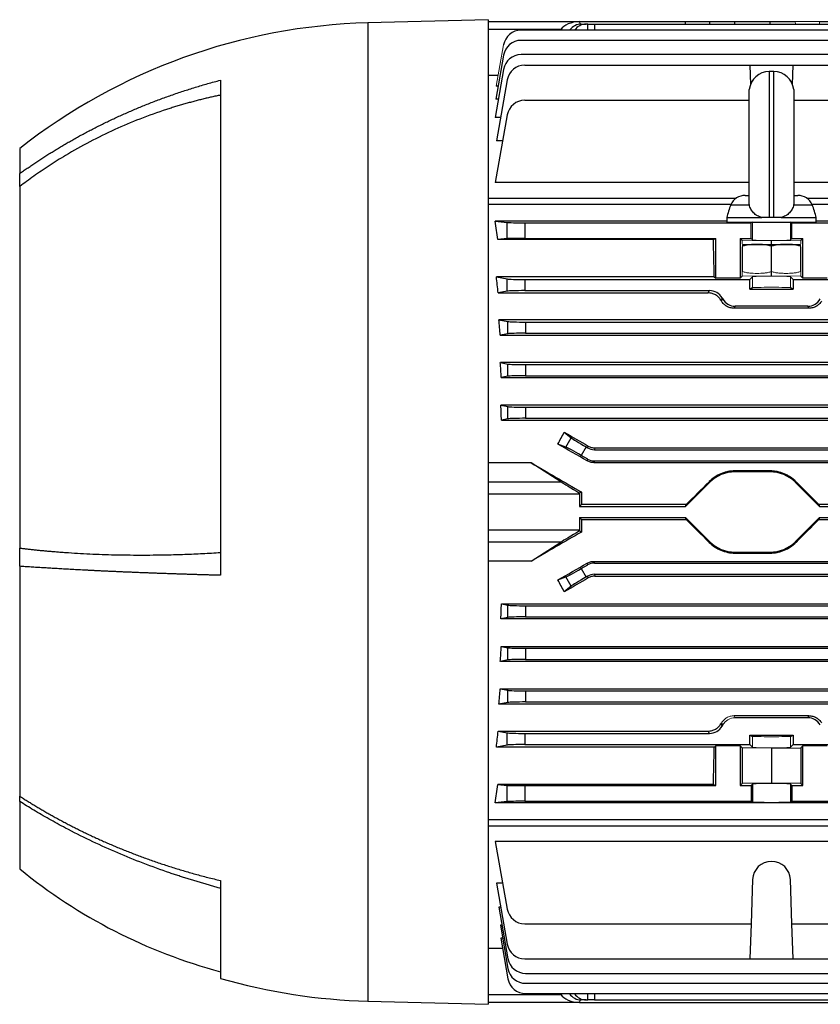
# Model space of a CAD drawing. Units: millimetres. Extents: x -1054 to 676, y -676 to 676.
# Drawn here: x 268 to 447, y -153 to 68 of the extents above; entities that cross this region are included whole.
import ezdxf

# ---------------------------------------------------------------- set-up
doc = ezdxf.new("R2010")
doc.units = ezdxf.units.MM

msp = doc.modelspace()

# ---------------------------------------------------------------- linework, layer by layer
at = {"color": 7, "linetype": 'Continuous', "lineweight": 25}
for p, q in [((372.8, 68.22), (345.8, 67.51)), ((345.8, 67.51), (345.8, -151.83)), ((372.8, 68.22), (372.8, -152.53)), ((372.8, 67.84), (393.3, 67.84)), ((393.3, 67.84), (417.05, 67.84)), ((393.3, 67.84), (393.3, 67.83)), ((393.3, 67.83), (393.32, 67.22)), ((393.67, 67.24), (394.75, 67.24)), ((395.1, 67.24), (394.75, 67.24)), ((395.1, 67.24), (396.6, 67.24)), ((395.12, 65.87), (395.1, 67.24)), ((396.6, 67.24), (464.7, 67.24)), ((396.6, 67.24), (396.62, 65.87)), ((417.05, 67.84), (422.46, 67.84)), ((417.06, 67.24), (417.05, 67.84)), ((422.45, 67.24), (422.46, 67.84)), ((422.46, 67.84), (428.11, 67.84)), ((428.11, 67.84), (435.99, 67.84)), ((428.11, 67.24), (428.11, 67.84)), ((435.99, 67.84), (441.64, 67.84)), ((435.99, 67.24), (435.99, 67.84)), ((447.05, 67.84), (464.7, 67.84)), ((389.08, 65.99), (372.8, 65.99)), ((465.93, 65.87), (380.18, 65.87)), ((388.99, 65.87), (389.08, 65.99)), ((465.85, 63.59), (380.18, 63.59)), ((376.24, 60.28), (374.5, 50.38)), ((465.74, 60.38), (380.18, 60.38)), ((381.01, 58.05), (431.43, 58.05)), ((431.43, 58.05), (431.58, 53.67)), ((431.43, 58.05), (441.17, 58.05)), ((441.02, 53.67), (441.17, 58.05)), ((441.17, 58.05), (511.43, 58.05)), ((375.04, 55.73), (372.8, 55.73)), ((376.24, 57.07), (374.34, 46.3)), ((436.8, 56.59), (435.8, 56.59)), ((435.8, 56.59), (435.8, 23.84)), ((436.8, 23.84), (436.8, 56.59)), ((312.8, 54.66), (312.8, -56.34)), ((375.02, 53.32), (374.62, 53.32)), ((377.07, 54.74), (374.65, 41.04)), ((431.33, 26.82), (431.33, 52.59)), ((441.27, 52.59), (441.27, 26.82)), ((375.06, 50.38), (374.5, 50.38)), ((381.01, 50.16), (431.33, 50.16)), ((441.27, 50.16), (511.71, 50.16)), ((377.07, 46.86), (374.39, 31.7)), ((375.58, 46.3), (374.34, 46.3)), ((376.04, 41.04), (374.65, 41.04)), ((267.8, 39.34), (267.8, 33.72)), ((267.8, 30.81), (267.8, 33.72)), ((431.33, 31.7), (374.39, 31.7)), ((569.53, 31.7), (441.27, 31.7)), ((267.8, 30.81), (267.8, -50.23)), ((430.41, 28.84), (431.33, 28.84)), ((441.27, 28.84), (442.19, 28.84)), ((372.8, 28.2), (428.39, 28.2)), ((427.22, 26.78), (372.8, 26.78)), ((427.19, 26.71), (431.32, 26.71)), ((431.32, 26.71), (431.35, 26.71)), ((441.28, 26.71), (441.25, 26.71)), ((441.28, 26.71), (445.41, 26.71)), ((444.21, 28.2), (571.3, 28.2)), ((571.3, 26.78), (445.38, 26.78)), ((426.3, 23.02), (374.39, 23.02)), ((374.39, 23.02), (377.07, 22.75)), ((377.07, 19.14), (377.07, 22.75)), ((381.01, 22.69), (431.71, 22.69)), ((381.01, 22.69), (381.01, 19.19)), ((426.3, 23.84), (426.3, 22.85)), ((426.3, 23.84), (434.16, 23.84)), ((426.3, 22.84), (446.3, 22.84)), ((432.01, 22.84), (431.71, 22.69)), ((431.71, 19.19), (431.71, 22.69)), ((436.8, 23.84), (435.8, 23.84)), ((438.44, 23.84), (446.3, 23.84)), ((440.89, 22.69), (440.59, 22.84)), ((440.89, 22.69), (511.71, 22.69)), ((440.89, 19.19), (440.89, 22.69)), ((446.3, 22.85), (446.3, 23.84)), ((569.53, 23.02), (446.3, 23.02)), ((377.07, 19.14), (375, 18.93)), ((423.27, 18.93), (375, 18.93)), ((381.01, 19.19), (423.8, 19.19)), ((423.27, 18.93), (423.8, 19.19)), ((423.8, 10.25), (423.8, 19.19)), ((429.25, 19.19), (431.71, 19.19)), ((429.25, 19.19), (429.25, 10.25)), ((429.7, 18.74), (429.25, 19.19)), ((429.81, 17.84), (441.92, 17.84)), ((432.05, 18.85), (431.71, 19.19)), ((436.3, 17.84), (436.3, 18.62)), ((440.89, 19.19), (440.55, 18.85)), ((440.89, 19.19), (443.35, 19.19)), ((441.92, 17.84), (442.79, 17.84)), ((443.35, 19.19), (442.9, 18.74)), ((443.35, 10.25), (443.35, 19.19)), ((436.3, 11.77), (436.3, 17.42)), ((436.3, 10.82), (436.3, 11.77)), ((423.48, 10.57), (374.65, 10.57)), ((374.65, 10.57), (377.07, 10.09)), ((377.07, 7.36), (377.07, 10.09)), ((381.01, 9.97), (431.43, 9.97)), ((381.01, 9.97), (381.01, 7.47)), ((423.48, 10.57), (423.8, 10.25)), ((429.25, 10.25), (423.8, 10.25)), ((429.7, 10.7), (429.25, 10.25)), ((432.05, 10.59), (431.43, 9.97)), ((431.43, 7.84), (431.43, 9.97)), ((441.17, 9.97), (440.55, 10.59)), ((441.17, 9.97), (511.43, 9.97)), ((441.17, 9.97), (441.17, 7.84)), ((443.35, 10.25), (442.9, 10.7)), ((448.8, 10.25), (443.35, 10.25)), ((377.07, 7.36), (375.04, 6.96)), ((375.04, 6.96), (422.11, 6.96)), ((381.01, 7.47), (422.4, 7.47)), ((422.11, 6.96), (422.4, 7.47)), ((431.43, 7.84), (432.05, 8.15)), ((431.43, 7.84), (441.17, 7.84)), ((440.55, 8.15), (441.17, 7.84)), ((428.18, 3.97), (427.91, 3.52)), ((444.69, 3.52), (427.91, 3.52)), ((444.42, 3.97), (428.18, 3.97)), ((444.69, 3.52), (444.42, 3.97)), ((375.2, 0.95), (377.24, 0.55)), ((568.9, 0.95), (375.2, 0.95)), ((377.24, -2.18), (377.24, 0.55)), ((381.18, 0.43), (562.92, 0.43)), ((381.18, 0.43), (381.18, -2.07)), ((377.24, -2.18), (375.49, -2.53)), ((381.18, -2.07), (562.92, -2.07)), ((375.49, -2.53), (568.61, -2.53)), ((375.53, -8.65), (377.24, -8.99)), ((568.57, -8.65), (375.53, -8.65)), ((377.24, -11.72), (377.24, -8.99)), ((381.18, -9.11), (562.92, -9.11)), ((381.18, -9.11), (381.18, -11.61)), ((377.24, -11.72), (375.73, -12.02)), ((375.73, -12.02), (568.37, -12.02)), ((381.18, -11.61), (562.92, -11.61)), ((375.63, -18.21), (377.24, -18.53)), ((568.47, -18.21), (375.63, -18.21)), ((377.24, -21.26), (377.24, -18.53)), ((381.18, -18.65), (562.92, -18.65)), ((381.18, -18.65), (381.18, -21.15)), ((377.24, -21.26), (375.77, -21.55)), ((375.77, -21.55), (568.33, -21.55)), ((381.18, -21.15), (562.92, -21.15)), ((389.86, -24.25), (391.42, -25.53)), ((390.23, -27.6), (391.42, -25.53)), ((390.23, -27.6), (388.43, -26.92)), ((394.75, -27.58), (393.67, -29.46)), ((394.75, -27.58), (395.1, -27.78)), ((395.1, -27.78), (395.22, -27.37)), ((396.72, -27.77), (396.6, -28.19)), ((396.6, -28.19), (456.49, -28.19)), ((396.72, -27.77), (456.07, -27.77)), ((395.1, -30.28), (393.67, -29.46)), ((395, -30.69), (395.1, -30.28)), ((396.6, -30.69), (396.5, -31.09)), ((396.6, -30.69), (456.49, -30.69)), ((382.43, -31.14), (372.8, -31.14)), ((389.08, -35.39), (382.43, -31.14)), ((396.5, -31.09), (547.6, -31.09)), ((428.11, -32.95), (428.11, -33.16)), ((435.99, -32.95), (428.11, -32.95)), ((435.99, -32.95), (435.99, -33.16)), ((435.99, -33.16), (428.11, -33.16)), ((372.8, -35.39), (389.08, -35.39)), ((422.46, -35.5), (417.05, -40.91)), ((422.31, -35.35), (422.46, -35.5)), ((441.79, -35.35), (441.64, -35.5)), ((447.05, -40.91), (441.64, -35.5)), ((393.3, -38.16), (372.8, -38.16)), ((393.71, -37.67), (393.3, -37.9)), ((393.3, -38.16), (393.3, -40.91)), ((393.3, -40.91), (393.7, -40.5)), ((393.3, -40.91), (417.05, -40.91)), ((417.17, -40.5), (393.7, -40.5)), ((417.05, -40.91), (417.17, -40.5)), ((446.93, -40.5), (447.05, -40.91)), ((456.21, -40.5), (446.93, -40.5)), ((447.05, -40.91), (456.5, -40.91)), ((393.3, -43.41), (417.05, -43.41)), ((393.3, -43.41), (393.3, -46.15)), ((393.7, -43.81), (393.3, -43.41)), ((393.7, -43.81), (417.17, -43.81)), ((417.05, -43.41), (422.46, -48.81)), ((417.17, -43.81), (417.05, -43.41)), ((441.64, -48.81), (447.05, -43.41)), ((447.05, -43.41), (446.93, -43.81)), ((446.93, -43.81), (456.21, -43.81)), ((447.05, -43.41), (456.5, -43.41)), ((372.8, -46.15), (393.3, -46.15)), ((393.3, -46.41), (393.71, -46.64)), ((267.8, -54.33), (267.8, -50.23)), ((389.08, -48.92), (372.8, -48.92)), ((382.43, -53.18), (389.08, -48.92)), ((422.31, -48.96), (422.46, -48.81)), ((441.79, -48.96), (441.64, -48.81)), ((428.11, -51.16), (435.99, -51.16)), ((428.11, -51.36), (428.11, -51.16)), ((428.11, -51.36), (435.99, -51.36)), ((435.99, -51.36), (435.99, -51.16)), ((267.8, -54.33), (267.8, -105.86)), ((382.43, -53.18), (372.8, -53.18)), ((393.67, -54.86), (395.1, -54.03)), ((393.67, -54.86), (394.75, -56.73)), ((395.1, -54.03), (395, -53.62)), ((396.5, -53.22), (396.6, -53.63)), ((396.5, -53.22), (547.6, -53.22)), ((396.6, -53.63), (456.49, -53.63)), ((388.43, -57.4), (390.23, -56.72)), ((391.42, -58.78), (390.23, -56.72)), ((395.1, -56.53), (394.75, -56.73)), ((395.22, -56.95), (395.1, -56.53)), ((396.6, -56.13), (456.49, -56.13)), ((396.6, -56.13), (396.72, -56.54)), ((396.72, -56.54), (456.07, -56.54)), ((391.42, -58.78), (389.86, -60.06)), ((375.77, -62.76), (377.24, -63.05)), ((375.77, -62.76), (568.33, -62.76)), ((377.24, -65.78), (377.24, -63.05)), ((381.18, -63.17), (562.92, -63.17)), ((381.18, -63.17), (381.18, -65.67)), ((377.24, -65.78), (375.63, -66.1)), ((568.47, -66.1), (375.63, -66.1)), ((381.18, -65.67), (562.92, -65.67)), ((375.73, -72.29), (377.24, -72.59)), ((375.73, -72.29), (568.37, -72.29)), ((377.24, -75.32), (377.24, -72.59)), ((381.18, -72.71), (562.92, -72.71)), ((381.18, -72.71), (381.18, -75.21)), ((377.24, -75.32), (375.53, -75.66)), ((568.57, -75.66), (375.53, -75.66)), ((381.18, -75.21), (562.92, -75.21)), ((375.49, -81.78), (377.24, -82.13)), ((375.49, -81.78), (568.61, -81.78)), ((377.24, -84.86), (377.24, -82.13)), ((381.18, -82.25), (562.92, -82.25)), ((381.18, -82.25), (381.18, -84.75)), ((377.24, -84.86), (375.2, -85.27)), ((568.9, -85.27), (375.2, -85.27)), ((381.18, -84.75), (562.92, -84.75)), ((444.69, -87.83), (427.91, -87.83)), ((444.42, -88.29), (428.18, -88.29)), ((444.42, -88.29), (444.69, -87.83)), ((424.94, -89.68), (425.22, -90.16)), ((425.36, -89.91), (425.22, -90.16)), ((375.04, -91.27), (377.07, -91.67)), ((375.04, -91.27), (422.11, -91.27)), ((377.07, -94.4), (377.07, -91.67)), ((381.01, -91.79), (422.4, -91.79)), ((381.01, -91.79), (381.01, -94.29)), ((422.4, -91.79), (422.11, -91.27)), ((431.43, -92.16), (441.17, -92.16)), ((431.43, -94.29), (431.43, -92.16)), ((431.43, -92.16), (432.05, -92.47)), ((440.55, -92.47), (441.17, -92.16)), ((441.17, -92.16), (441.17, -94.29)), ((377.07, -94.4), (374.65, -94.88)), ((423.48, -94.88), (374.65, -94.88)), ((381.01, -94.29), (431.43, -94.29)), ((423.48, -94.88), (423.8, -94.56)), ((429.25, -94.56), (423.8, -94.56)), ((423.8, -103.51), (423.8, -94.56)), ((429.25, -94.56), (429.7, -95.01)), ((429.25, -94.56), (429.25, -103.51)), ((431.43, -94.29), (432.05, -94.91)), ((440.55, -94.91), (441.17, -94.29)), ((441.17, -94.29), (511.43, -94.29)), ((442.9, -95.01), (443.35, -94.56)), ((448.8, -94.56), (443.35, -94.56)), ((443.35, -103.51), (443.35, -94.56)), ((436.3, -95.13), (429.7, -95.01)), ((429.7, -95.01), (429.7, -103.06)), ((436.3, -95.13), (442.9, -95.01)), ((436.3, -95.13), (436.3, -102.93)), ((442.9, -95.01), (442.9, -103.06)), ((423.27, -103.24), (375, -103.24)), ((375, -103.24), (377.07, -103.45)), ((377.07, -107.06), (377.07, -103.45)), ((381.01, -103.51), (381.01, -107.01)), ((381.01, -103.51), (423.8, -103.51)), ((423.27, -103.24), (423.8, -103.51)), ((429.7, -103.06), (429.25, -103.51)), ((429.25, -103.51), (431.71, -103.51)), ((436.3, -102.93), (429.7, -103.06)), ((432.05, -103.16), (431.71, -103.51)), ((431.71, -103.51), (431.71, -107.01)), ((432.05, -103.16), (432.05, -107.18)), ((442.9, -103.06), (436.3, -102.93)), ((440.89, -103.51), (440.55, -103.16)), ((440.55, -103.16), (440.55, -107.18)), ((440.89, -103.51), (440.89, -107.01)), ((440.89, -103.51), (443.35, -103.51)), ((443.35, -103.51), (442.9, -103.06)), ((267.8, -107.05), (267.8, -105.86)), ((267.8, -107.05), (267.8, -122.16)), ((377.07, -107.06), (374.39, -107.33)), ((569.53, -107.33), (374.39, -107.33)), ((381.01, -107.01), (431.71, -107.01)), ((431.71, -107.01), (432.05, -107.18)), ((440.55, -107.18), (440.89, -107.01)), ((440.89, -107.01), (511.71, -107.01)), ((372.8, -111.09), (571.3, -111.09)), ((372.8, -112.51), (571.3, -112.51)), ((569.53, -116.01), (374.39, -116.01)), ((374.39, -116.01), (377.07, -131.17)), ((312.8, -124.79), (312.8, -146.73)), ((376.04, -125.36), (374.65, -125.36)), ((374.65, -125.36), (377.07, -139.05)), ((432.05, -124.58), (431.71, -134.48)), ((440.89, -134.48), (440.55, -124.58)), ((375.6, -130.72), (375.2, -130.72)), ((375.2, -130.72), (377.24, -142.3)), ((381.01, -134.48), (431.71, -134.48)), ((431.71, -134.48), (431.43, -142.36)), ((440.89, -134.48), (511.71, -134.48)), ((441.17, -142.36), (440.89, -134.48)), ((375.92, -134.78), (375.53, -134.78)), ((375.53, -134.78), (377.24, -144.52)), ((376.04, -137.7), (375.63, -137.7)), ((375.63, -137.7), (377.24, -146.83)), ((376.05, -140.04), (372.8, -140.04)), ((381.01, -142.36), (431.43, -142.36)), ((431.43, -142.36), (441.17, -142.36)), ((441.17, -142.36), (511.43, -142.36)), ((381.18, -145.6), (562.92, -145.6)), ((381.18, -147.83), (562.92, -147.83)), ((345.8, -151.83), (372.8, -152.53)), ((372.8, -150.3), (389.08, -150.3)), ((393.3, -152.16), (372.8, -152.16)), ((381.18, -150.13), (562.92, -150.13)), ((389.08, -150.3), (388.96, -150.13)), ((393.32, -151.54), (393.3, -152.15)), ((393.3, -152.15), (393.3, -152.16)), ((393.3, -152.16), (550.8, -152.16)), ((394.75, -151.56), (393.67, -151.56)), ((394.75, -151.56), (395.1, -151.56)), ((395.1, -151.56), (395.12, -150.13)), ((396.6, -151.56), (395.1, -151.56)), ((396.62, -150.13), (396.6, -151.56)), ((396.6, -151.56), (547.5, -151.56))]:
    msp.add_line(p, q, dxfattribs=at)
at = {"color": 144, "linetype": 'Continuous', "lineweight": 18}
for p, q in [((441.65, 67.24), (441.64, 67.84)), ((441.64, 67.84), (447.05, 67.84)), ((447.05, 67.84), (447.04, 67.24)), ((376.24, 62.56), (374.62, 53.32)), ((432.05, 18.85), (432.05, 22.84)), ((440.55, 18.85), (440.55, 22.84)), ((436.3, 18.62), (429.7, 18.74)), ((429.7, 17.96), (429.7, 18.74)), ((442.9, 18.74), (436.3, 18.62)), ((442.9, 17.96), (442.9, 18.74)), ((429.7, 10.7), (429.7, 17.27)), ((429.8, 11.77), (429.8, 17.42)), ((442.8, 11.77), (442.8, 17.42)), ((442.9, 10.7), (442.9, 17.27)), ((436.3, 10.82), (429.7, 10.7)), ((432.05, 8.15), (432.05, 10.59)), ((436.3, 10.82), (442.9, 10.7)), ((440.55, 8.15), (440.55, 10.59)), ((425.22, 5.85), (424.94, 5.36)), ((425.08, 5.12), (425.36, 5.6)), ((425.36, 5.6), (425.22, 5.85)), ((427.91, -87.83), (428.18, -88.29)), ((425.36, -89.91), (425.08, -89.43)), ((432.05, -92.47), (432.05, -94.91)), ((440.55, -92.47), (440.55, -94.91))]:
    msp.add_line(p, q, dxfattribs=at)
at = {"color": 7, "linetype": 'Continuous', "lineweight": 25}
for centre, radius, start, end in [((349.25, -64.11), 131.66, 91.5, 128.2137), ((380.18, 61.87), 4, 90, 170), ((380.18, 59.59), 4, 90, 170), ((380.18, 56.38), 4, 90, 170), ((381.01, 54.05), 4, 90, 170), ((435.8, 52.09), 4.5, 90, 173.6206), ((436.8, 52.09), 4.5, 6.3794, 90), ((381.01, 46.16), 4, 90, 170), ((430.41, 25.34), 3.5, 90, 157.0705), ((442.19, 25.34), 3.5, 22.9295, 90), ((441, 20.86), 15, 157.0705, 168.5395), ((431.6, 20.86), 15, 11.4605, 22.9295), ((430.26, 15.34), 2.54, 100.3085, 100.6371), ((442.34, 15.34), 2.54, 79.3696, 79.6915), ((428.11, -41.16), 8, 90, 135), ((435.99, -41.16), 8, 45, 90), ((428.11, -43.16), 8, 225, 270), ((435.99, -43.16), 8, 270, 315), ((436.3, -124.73), 4.25, 2, 178), ((343.81, -29.3), 120, 230.6945, 255.0216), ((381.01, -130.48), 4, 190, 270), ((381.01, -138.36), 4, 190, 270), ((381.18, -141.6), 4, 190, 270), ((381.18, -143.83), 4, 190, 270), ((349.25, -20.21), 131.66, 253.9297, 268.5), ((381.18, -146.13), 4, 190, 270)]:
    msp.add_arc(centre, radius, start, end, dxfattribs=at)
for centre, major_axis, ratio, start_param, end_param in [((393.96, 64.84), (5.2, -0.18), 0.575947, 1.717201, 2.809231), ((393.6, 63.24), (0.28, 3.99), 0.864974, 0.060119, 0.915777), ((394.82, 63.24), (-0.28, 3.99), 0.864974, 6.223066, 7.078724), ((361.37, -42.16), (0, 98.5), 0.176327, 5.381355, 5.435403), ((381.01, 22.76), (4, 0), 0.017455, 3.316126, 4.712389), ((381.01, 19.12), (4, 0), 0.017455, 1.570796, 2.96706), ((420.58, -42.16), (0, 98.5), 0.034921, 5.277212, 5.381355), ((359.98, -42.16), (0, 98.5), 0.176327, 5.234376, 5.277212), ((381.01, 10.11), (4, 0), 0.034921, 3.316126, 4.712389), ((381.01, 7.33), (4, 0), 0.034921, 1.570796, 2.96706), ((422.4, 4.22), (-1.63, -2.82), 0.999188, 2.618346, 3.66484), ((428.18, 7.23), (1.63, 2.82), 0.999188, 2.618346, 3.66484), ((444.42, 7.23), (-1.63, 2.82), 0.999188, 2.618346, 3.66484), ((359.59, -42.16), (0, 98.5), 0.176327, 5.126417, 5.165386), ((381.18, 0.57), (4, 0), 0.034921, 3.316126, 4.712389), ((381.18, -2.21), (4, 0), 0.034921, 1.570796, 2.96706), ((359.19, -42.16), (0, 98.5), 0.176327, 5.023309, 5.059474), ((381.18, -8.97), (4, 0), 0.034921, 3.316126, 4.712389), ((381.18, -11.75), (4, 0), 0.034921, 1.570796, 2.96706), ((358.79, -42.16), (0, 98.5), 0.176327, 4.923113, 4.957936), ((381.18, -18.51), (4, 0), 0.034921, 3.316126, 4.712389), ((381.18, -21.29), (4, 0), 0.034921, 1.570796, 2.96706), ((355.75, -42.16), (59.17, 97.91), 0.181953, 4.977242, 5.004723), ((427.64, -42.16), (170.74, -98.45), 0.017444, 4.499334, 4.531411), ((394.82, -27.46), (3.46, -2), 0.034921, 3.351032, 4.712389), ((408.03, -42.16), (170.74, -98.45), 0.017444, 1.657241, 1.695886), ((393.6, -29.58), (3.46, -2), 0.034921, 1.570796, 2.932153), ((396.6, -25.18), (0.78, 2.9), 0.999347, 2.879956, 3.403229), ((396.6, -27.68), (0.78, 2.9), 0.999347, 2.879956, 3.403229), ((408.35, -42.16), (170.74, -98.45), 0.017444, 4.570038, 4.636577), ((393.96, -38.16), (5.2, -3), 0.017444, 3.504049, 4.59608), ((413.08, -42.16), (98.52, 98.49), 0.012341, 4.741506, 4.793841), ((451.02, -42.16), (98.52, -98.49), 0.012341, 4.630937, 4.683272), ((393.4, -38.16), (0, 3), 0.034921, 1.48473, 1.570796), ((397.14, -42.16), (0, 98.5), 0.034921, 1.525227, 1.554023), ((397.14, -42.16), (0, 98.5), 0.034921, 1.587569, 1.616366), ((413.08, -42.16), (98.52, -98.49), 0.012341, 1.489345, 1.541679), ((451.02, -42.16), (98.52, 98.49), 0.012341, 1.599913, 1.652248), ((393.4, -46.15), (0, 3), 0.034921, 1.570796, 1.656863), ((408.35, -42.16), (170.74, 98.45), 0.017444, 1.646608, 1.713147), ((393.96, -46.15), (5.2, 3), 0.017444, 1.687105, 2.779136), ((408.03, -42.16), (170.74, 98.45), 0.017444, 4.5873, 4.625944), ((393.6, -54.74), (3.46, 2), 0.034921, 3.351032, 4.712389), ((396.6, -56.63), (-0.78, 2.9), 0.999347, 6.021549, 6.544821), ((355.75, -42.16), (-59.17, 97.91), 0.181953, 4.420055, 4.447536), ((427.64, -42.16), (170.74, 98.45), 0.017444, 1.751775, 1.783851), ((394.82, -56.85), (3.46, 2), 0.034921, 1.570796, 2.932153), ((396.6, -59.13), (-0.78, 2.9), 0.999347, 6.021549, 6.544821), ((358.79, -42.16), (0, 98.5), 0.176327, 4.466842, 4.501665), ((381.18, -63.03), (4, 0), 0.034921, 3.316126, 4.712389), ((381.18, -65.81), (4, 0), 0.034921, 1.570796, 2.96706), ((359.19, -42.16), (0, 98.5), 0.176327, 4.365304, 4.401469), ((381.18, -72.57), (4, 0), 0.034921, 3.316126, 4.712389), ((381.18, -75.35), (4, 0), 0.034921, 1.570796, 2.96706), ((359.59, -42.16), (0, 98.5), 0.176327, 4.259392, 4.298361), ((381.18, -82.11), (4, 0), 0.034921, 3.316126, 4.712389), ((381.18, -84.89), (4, 0), 0.034921, 1.570796, 2.96706), ((444.42, -91.54), (-1.63, -2.82), 0.999188, 2.618346, 3.66484), ((422.4, -88.53), (-1.63, 2.82), 0.999188, 2.618346, 3.66484), ((448.89, -42.16), (56.93, 98.48), 0.030233, 4.226432, 4.229295), ((359.98, -42.16), (0, 98.5), 0.176327, 4.147566, 4.190402), ((381.01, -91.65), (4, 0), 0.034921, 3.316126, 4.712389), ((381.01, -94.43), (4, 0), 0.034921, 1.570796, 2.96706), ((420.58, -42.16), (0, 98.5), 0.034921, 4.043422, 4.147566), ((361.37, -42.16), (0, 98.5), 0.176327, 3.989375, 4.043422), ((381.01, -103.44), (4, 0), 0.017455, 3.316126, 4.712389), ((436.3, -103.17), (4.25, 0), 0.034921, 0.034907, 3.106686), ((381.01, -107.08), (4, 0), 0.017455, 1.570796, 2.96706), ((436.3, -107.18), (4.25, 0), 0.017455, 3.176499, 6.248279), ((393.96, -149.16), (5.2, 0.18), 0.575947, 3.473954, 4.565984), ((393.6, -147.56), (-0.28, 3.99), 0.864974, 2.209916, 3.081473), ((394.82, -147.56), (0.28, 3.99), 0.864974, 2.330155, 3.201712)]:
    msp.add_ellipse(centre, major_axis=major_axis, ratio=ratio, start_param=start_param, end_param=end_param, dxfattribs=at)
at = {"color": 144, "linetype": 'Continuous', "lineweight": 18}
for centre, major_axis, ratio, start_param, end_param in [((436.3, 18.85), (4.25, 0), 0.034921, 3.176499, 6.248279), ((436.3, 10.59), (4.25, 0), 0.034921, 0.034907, 3.106686), ((436.3, 8.15), (4.25, 0), 0.017455, 0.034907, 3.106686), ((448.89, -42.16), (-56.93, 98.48), 0.030233, 5.195483, 5.198346), ((428.18, -91.54), (1.63, -2.82), 0.999188, 2.618346, 3.66484), ((436.3, -92.46), (4.25, 0), 0.017455, 3.176499, 6.248279), ((436.3, -94.9), (4.25, 0), 0.034921, 3.176499, 6.248279)]:
    msp.add_ellipse(centre, major_axis=major_axis, ratio=ratio, start_param=start_param, end_param=end_param, dxfattribs=at)
at = {"color": 7, "linetype": 'Continuous', "lineweight": 25}
for points, knots in [([(267.8, 33.72), (268.08, 33.92), (268.63, 34.31), (269.47, 34.9), (270.33, 35.48), (271.2, 36.07), (272.09, 36.66), (272.99, 37.24), (273.9, 37.83), (274.83, 38.41), (275.77, 38.99), (276.73, 39.57), (277.71, 40.15), (278.7, 40.73), (279.7, 41.3), (280.72, 41.87), (281.76, 42.44), (282.81, 43), (283.88, 43.56), (284.96, 44.12), (286.06, 44.67), (287.17, 45.22), (288.3, 45.76), (289.45, 46.3), (290.61, 46.83), (291.79, 47.35), (292.98, 47.87), (294.19, 48.38), (295.41, 48.89), (296.66, 49.38), (297.91, 49.88), (299.19, 50.36), (300.48, 50.83), (301.78, 51.3), (303.1, 51.75), (304.44, 52.2), (305.8, 52.64), (307.17, 53.06), (308.55, 53.48), (309.95, 53.89), (311.37, 54.28), (312.32, 54.53), (312.8, 54.66)], [0, 0, 0, 0, 0.0206545, 0.0415319, 0.062632, 0.083955, 0.1055008, 0.1272693, 0.1492607, 0.1714749, 0.193912, 0.2165718, 0.2394545, 0.26256, 0.2858884, 0.3094395, 0.3332136, 0.3572104, 0.3814301, 0.4058727, 0.4305381, 0.4554264, 0.4805375, 0.5058715, 0.5314284, 0.5572082, 0.5832108, 0.6094363, 0.6358848, 0.6625561, 0.6894503, 0.7165674, 0.7439075, 0.7714704, 0.7992563, 0.8272651, 0.8554969, 0.8839516, 0.9126292, 0.9415299, 0.9706534, 1, 1, 1, 1]), ([(312.8, 51.3), (312.47, 51.23), (311.81, 51.09), (310.82, 50.88), (309.83, 50.65), (308.83, 50.41), (307.82, 50.16), (306.82, 49.9), (305.81, 49.62), (304.79, 49.34), (303.77, 49.05), (302.75, 48.74), (301.73, 48.42), (299.03, 47.55), (294.77, 46.03), (289.03, 43.6), (283.47, 40.88), (279.2, 38.48), (276.19, 36.64), (274.38, 35.47), (272.64, 34.31), (270.96, 33.14), (269.35, 31.98), (268.31, 31.2), (267.8, 30.81)], [0, 0, 0, 0, 0.020115, 0.040361, 0.06074, 0.081251, 0.101895, 0.122671, 0.14358, 0.164622, 0.185797, 0.207106, 0.228547, 0.250122, 0.377475, 0.5, 0.624902, 0.750093, 0.794574, 0.837921, 0.880137, 0.921221, 0.961175, 1, 1, 1, 1]), ([(434.16, 23.84), (433.79, 23.95), (433.45, 24.09), (432.97, 24.36), (432.82, 24.47), (432.53, 24.68), (432.4, 24.8), (432.03, 25.17), (431.82, 25.45), (431.51, 26.05), (431.4, 26.37), (431.35, 26.71)], [0, 0, 0, 0, 0.25, 0.25, 0.375, 0.375, 0.5, 0.5, 0.75, 0.75, 1, 1, 1, 1]), ([(441.25, 26.71), (441.2, 26.37), (441.09, 26.05), (440.86, 25.6), (440.76, 25.45), (440.56, 25.18), (440.45, 25.05), (440.08, 24.68), (439.79, 24.46), (439.16, 24.09), (438.81, 23.95), (438.44, 23.84)], [0, 0, 0, 0, 0.25, 0.25, 0.375, 0.375, 0.5, 0.5, 0.75, 0.75, 1, 1, 1, 1]), ([(435.8, 23.84), (435.5, 23.84), (435.22, 23.84), (434.66, 23.84), (434.4, 23.84), (434.16, 23.84)], [0, 0, 0, 0, 0.5, 0.5, 1, 1, 1, 1]), ([(438.44, 23.84), (438.2, 23.84), (437.94, 23.84), (437.38, 23.84), (437.09, 23.84), (436.8, 23.84)], [0, 0, 0, 0, 0.5, 0.5, 1, 1, 1, 1]), ([(436.3, 17.42), (436.04, 17.52), (435.78, 17.6), (435.23, 17.71), (434.96, 17.75), (434.15, 17.83), (433.6, 17.84), (432.5, 17.84), (431.95, 17.83), (431.13, 17.75), (430.86, 17.71), (430.32, 17.6), (430.06, 17.52), (429.8, 17.42)], [0, 0, 0, 0, 0.125, 0.125, 0.25, 0.25, 0.5, 0.5, 0.75, 0.75, 0.875, 0.875, 1, 1, 1, 1]), ([(442.8, 17.42), (442.54, 17.52), (442.27, 17.6), (441.74, 17.71), (441.46, 17.75), (440.92, 17.8), (440.65, 17.82), (440.1, 17.84), (439.82, 17.84), (439, 17.84), (438.46, 17.83), (437.64, 17.75), (437.37, 17.71), (436.83, 17.6), (436.57, 17.52), (436.3, 17.42)], [0, 0, 0, 0, 0.125, 0.125, 0.25, 0.25, 0.375, 0.375, 0.5, 0.5, 0.75, 0.75, 0.875, 0.875, 1, 1, 1, 1]), ([(424.94, 5.36), (424.8, 5.59), (424.63, 5.81), (424.34, 6.1), (424.23, 6.19), (424.01, 6.36), (423.89, 6.44), (423.65, 6.58), (423.52, 6.64), (423.26, 6.75), (423.12, 6.8), (422.69, 6.92), (422.4, 6.96), (422.11, 6.96)], [0, 0, 0, 0, 0.25, 0.25, 0.375, 0.375, 0.5, 0.5, 0.625, 0.625, 0.75, 0.75, 1, 1, 1, 1]), ([(427.91, 3.52), (427.62, 3.52), (427.33, 3.56), (426.91, 3.68), (426.77, 3.72), (426.5, 3.83), (426.37, 3.9), (426.13, 4.04), (426.01, 4.12), (425.79, 4.29), (425.68, 4.38), (425.39, 4.67), (425.22, 4.89), (425.08, 5.12)], [0, 0, 0, 0, 0.25, 0.25, 0.375, 0.375, 0.5, 0.5, 0.625, 0.625, 0.75, 0.75, 1, 1, 1, 1]), ([(447.52, 5.12), (447.38, 4.89), (447.21, 4.67), (446.92, 4.38), (446.81, 4.29), (446.59, 4.12), (446.47, 4.04), (446.23, 3.9), (446.1, 3.83), (445.83, 3.72), (445.69, 3.68), (445.27, 3.56), (444.98, 3.52), (444.69, 3.52)], [0, 0, 0, 0, 0.25, 0.25, 0.375, 0.375, 0.5, 0.5, 0.625, 0.625, 0.75, 0.75, 1, 1, 1, 1]), ([(395.22, -27.37), (395.44, -27.5), (395.68, -27.6), (396.19, -27.73), (396.45, -27.77), (396.72, -27.77)], [0, 0, 0, 0, 0.5, 0.5, 1, 1, 1, 1]), ([(396.5, -31.09), (396.23, -31.09), (395.97, -31.05), (395.47, -30.92), (395.22, -30.82), (395, -30.69)], [0, 0, 0, 0, 0.5, 0.5, 1, 1, 1, 1]), ([(428.11, -32.95), (427.57, -32.95), (427.04, -33), (426.25, -33.16), (425.99, -33.22), (425.48, -33.38), (425.22, -33.47), (424.48, -33.78), (424.01, -34.03), (423.12, -34.63), (422.69, -34.97), (422.31, -35.35)], [0, 0, 0, 0, 0.25, 0.25, 0.375, 0.375, 0.5, 0.5, 0.75, 0.75, 1, 1, 1, 1]), ([(441.79, -35.35), (441.41, -34.97), (440.99, -34.63), (440.33, -34.19), (440.1, -34.05), (439.62, -33.79), (439.38, -33.68), (438.64, -33.37), (438.12, -33.21), (437.33, -33.06), (437.07, -33.02), (436.53, -32.96), (436.26, -32.95), (435.99, -32.95)], [0, 0, 0, 0, 0.25, 0.25, 0.375, 0.375, 0.5, 0.5, 0.75, 0.75, 0.875, 0.875, 1, 1, 1, 1]), ([(267.8, -50.23), (268.08, -50.27), (268.64, -50.34), (269.49, -50.44), (270.36, -50.54), (271.25, -50.63), (272.17, -50.73), (273.1, -50.82), (274.06, -50.91), (275.03, -50.99), (276.03, -51.07), (277.04, -51.15), (279.5, -51.33), (283.47, -51.57), (289.03, -51.76), (294.77, -51.83), (299.37, -51.78), (302.75, -51.7), (304.79, -51.64), (306.81, -51.56), (308.82, -51.47), (310.81, -51.37), (312.14, -51.28), (312.8, -51.24)], [0, 0, 0, 0, 0.021054, 0.042445, 0.064172, 0.086236, 0.108637, 0.131374, 0.154449, 0.177861, 0.20161, 0.225697, 0.250122, 0.375207, 0.5, 0.622631, 0.750094, 0.793073, 0.835519, 0.877434, 0.918819, 0.959673, 1, 1, 1, 1]), ([(422.31, -48.96), (422.69, -49.34), (423.11, -49.68), (423.77, -50.13), (424, -50.26), (424.48, -50.52), (424.72, -50.63), (425.46, -50.94), (425.98, -51.1), (426.77, -51.26), (427.03, -51.3), (427.57, -51.35), (427.84, -51.36), (428.11, -51.36)], [0, 0, 0, 0, 0.25, 0.25, 0.375, 0.375, 0.5, 0.5, 0.75, 0.75, 0.875, 0.875, 1, 1, 1, 1]), ([(435.99, -51.36), (436.53, -51.36), (437.06, -51.31), (437.85, -51.16), (438.11, -51.09), (438.62, -50.93), (438.88, -50.84), (439.62, -50.53), (440.09, -50.28), (440.98, -49.69), (441.41, -49.34), (441.79, -48.96)], [0, 0, 0, 0, 0.25, 0.25, 0.375, 0.375, 0.5, 0.5, 0.75, 0.75, 1, 1, 1, 1]), ([(312.8, -56.34), (312.44, -56.33), (311.72, -56.31), (310.64, -56.29), (309.58, -56.26), (308.52, -56.23), (307.48, -56.2), (306.44, -56.17), (305.41, -56.14), (304.39, -56.1), (303.38, -56.07), (302.38, -56.04), (301.39, -56.01), (300.4, -55.97), (299.43, -55.94), (298.46, -55.9), (297.51, -55.87), (296.56, -55.83), (295.62, -55.8), (294.69, -55.76), (293.78, -55.72), (292.87, -55.68), (291.96, -55.65), (291.07, -55.61), (290.19, -55.57), (289.32, -55.53), (288.45, -55.49), (287.59, -55.45), (286.75, -55.41), (285.91, -55.38), (285.08, -55.34), (284.26, -55.3), (283.45, -55.25), (282.65, -55.21), (281.86, -55.17), (281.07, -55.13), (280.3, -55.09), (279.53, -55.05), (278.77, -55.01), (278.02, -54.97), (277.28, -54.92), (276.55, -54.88), (275.83, -54.84), (275.11, -54.8), (274.41, -54.76), (273.71, -54.71), (273.02, -54.67), (272.34, -54.63), (271.66, -54.59), (271, -54.54), (270.34, -54.5), (269.7, -54.46), (269.06, -54.42), (268.42, -54.37), (268.01, -54.35), (267.8, -54.33)], [0, 0, 0, 0, 0.022169, 0.044211, 0.066126, 0.087914, 0.109575, 0.131109, 0.152516, 0.173796, 0.194949, 0.215975, 0.236874, 0.257646, 0.278291, 0.298809, 0.319201, 0.339465, 0.359602, 0.379612, 0.399496, 0.419252, 0.438881, 0.458384, 0.477759, 0.497008, 0.516129, 0.535124, 0.553992, 0.572732, 0.591346, 0.609833, 0.628193, 0.646426, 0.664532, 0.682511, 0.700364, 0.718089, 0.735687, 0.753159, 0.770503, 0.787721, 0.804811, 0.821775, 0.838612, 0.855322, 0.871905, 0.888361, 0.90469, 0.920892, 0.936968, 0.952916, 0.968738, 0.984432, 1, 1, 1, 1]), ([(395, -53.62), (395.22, -53.49), (395.46, -53.39), (395.97, -53.26), (396.23, -53.22), (396.5, -53.22)], [0, 0, 0, 0, 0.5, 0.5, 1, 1, 1, 1]), ([(396.72, -56.54), (396.45, -56.54), (396.19, -56.58), (395.69, -56.71), (395.44, -56.82), (395.22, -56.95)], [0, 0, 0, 0, 0.5, 0.5, 1, 1, 1, 1]), ([(444.69, -87.83), (444.98, -87.83), (445.27, -87.87), (445.69, -87.99), (445.83, -88.04), (446.1, -88.15), (446.23, -88.21), (446.47, -88.35), (446.59, -88.43), (446.81, -88.6), (446.92, -88.69), (447.21, -88.98), (447.38, -89.2), (447.52, -89.43)], [0, 0, 0, 0, 0.25, 0.25, 0.375, 0.375, 0.5, 0.5, 0.625, 0.625, 0.75, 0.75, 1, 1, 1, 1]), ([(422.11, -91.27), (422.4, -91.27), (422.69, -91.23), (423.12, -91.11), (423.26, -91.07), (423.52, -90.96), (423.65, -90.89), (423.89, -90.75), (424.01, -90.67), (424.23, -90.5), (424.34, -90.41), (424.63, -90.12), (424.8, -89.91), (424.94, -89.68)], [0, 0, 0, 0, 0.25, 0.25, 0.375, 0.375, 0.5, 0.5, 0.625, 0.625, 0.75, 0.75, 1, 1, 1, 1]), ([(267.8, -105.86), (268.08, -106.04), (268.63, -106.39), (269.47, -106.92), (270.33, -107.45), (271.2, -107.98), (272.09, -108.51), (272.99, -109.04), (273.9, -109.57), (274.83, -110.1), (275.77, -110.63), (276.73, -111.15), (277.71, -111.67), (278.7, -112.19), (279.7, -112.71), (280.72, -113.23), (281.76, -113.74), (282.81, -114.25), (283.88, -114.76), (284.96, -115.26), (286.06, -115.76), (287.17, -116.25), (288.3, -116.74), (289.45, -117.23), (290.61, -117.71), (291.79, -118.18), (292.98, -118.65), (294.19, -119.11), (295.41, -119.57), (296.66, -120.02), (297.91, -120.46), (299.19, -120.9), (300.48, -121.33), (301.78, -121.75), (303.1, -122.16), (304.44, -122.56), (305.8, -122.96), (307.17, -123.34), (308.55, -123.72), (309.95, -124.09), (311.37, -124.44), (312.32, -124.67), (312.8, -124.79)], [0, 0, 0, 0, 0.020655, 0.041532, 0.062632, 0.083955, 0.105501, 0.127269, 0.149261, 0.171475, 0.193912, 0.216572, 0.239455, 0.26256, 0.285888, 0.30944, 0.333214, 0.35721, 0.38143, 0.405873, 0.430538, 0.455426, 0.480538, 0.505872, 0.531428, 0.557208, 0.583211, 0.609436, 0.635885, 0.662556, 0.68945, 0.716567, 0.743907, 0.77147, 0.799256, 0.827265, 0.855497, 0.883952, 0.912629, 0.94153, 0.970653, 1, 1, 1, 1]), ([(312.8, -126.53), (312.47, -126.44), (311.81, -126.26), (310.82, -125.98), (309.83, -125.7), (308.83, -125.41), (307.82, -125.11), (306.82, -124.81), (305.81, -124.49), (304.79, -124.17), (303.77, -123.85), (302.75, -123.51), (301.73, -123.17), (299.03, -122.24), (294.77, -120.67), (289.03, -118.31), (283.47, -115.78), (279.2, -113.64), (276.19, -112.02), (274.38, -111.01), (272.64, -110), (270.96, -109.01), (269.35, -108.03), (268.31, -107.37), (267.8, -107.05)], [0, 0, 0, 0, 0.020115, 0.040361, 0.06074, 0.081251, 0.101895, 0.122671, 0.14358, 0.164622, 0.185797, 0.207106, 0.228547, 0.250122, 0.377475, 0.5, 0.624902, 0.750093, 0.794574, 0.837921, 0.880137, 0.921221, 0.961175, 1, 1, 1, 1])]:
    msp.add_open_spline(points, degree=3, knots=knots, dxfattribs=at)
for points in [[(431.35, 26.71), (431.34, 26.75), (431.33, 26.78), (431.33, 26.82)], [(441.27, 26.82), (441.27, 26.78), (441.26, 26.75), (441.25, 26.71)]]:
    msp.add_open_spline(points, degree=3, dxfattribs=at)
at = {"color": 144, "linetype": 'Continuous', "lineweight": 18}
for points, knots in [([(429.8, 17.42), (429.8, 17.6), (429.8, 17.86), (429.8, 17.83), (429.8, 17.82)], [0, 0, 0, 0, 0.695964, 1, 1, 1, 1]), ([(442.8, 17.82), (442.8, 17.83), (442.8, 17.86), (442.8, 17.59), (442.8, 17.42)], [0, 0, 0, 0, 0.3417183, 1, 1, 1, 1]), ([(429.8, 11.77), (430.06, 11.67), (430.32, 11.59), (430.87, 11.48), (431.14, 11.44), (431.95, 11.36), (432.5, 11.35), (433.6, 11.35), (434.15, 11.36), (434.97, 11.44), (435.24, 11.48), (435.78, 11.59), (436.04, 11.67), (436.3, 11.77)], [0, 0, 0, 0, 0.125, 0.125, 0.25, 0.25, 0.5, 0.5, 0.75, 0.75, 0.875, 0.875, 1, 1, 1, 1]), ([(436.3, 11.77), (436.56, 11.66), (436.83, 11.59), (437.36, 11.48), (437.64, 11.44), (438.18, 11.38), (438.45, 11.37), (439, 11.35), (439.28, 11.35), (440.1, 11.35), (440.64, 11.36), (441.46, 11.44), (441.73, 11.47), (442.27, 11.59), (442.53, 11.66), (442.8, 11.77)], [0, 0, 0, 0, 0.125, 0.125, 0.25, 0.25, 0.375, 0.375, 0.5, 0.5, 0.75, 0.75, 0.875, 0.875, 1, 1, 1, 1]), ([(425.08, -89.43), (425.22, -89.2), (425.39, -88.99), (425.68, -88.7), (425.79, -88.6), (426.01, -88.43), (426.13, -88.35), (426.37, -88.21), (426.5, -88.15), (426.77, -88.04), (426.91, -87.99), (427.33, -87.87), (427.62, -87.83), (427.91, -87.83)], [0, 0, 0, 0, 0.25, 0.25, 0.375, 0.375, 0.5, 0.5, 0.625, 0.625, 0.75, 0.75, 1, 1, 1, 1])]:
    msp.add_open_spline(points, degree=3, knots=knots, dxfattribs=at)

doc.saveas('drawing.dxf')
